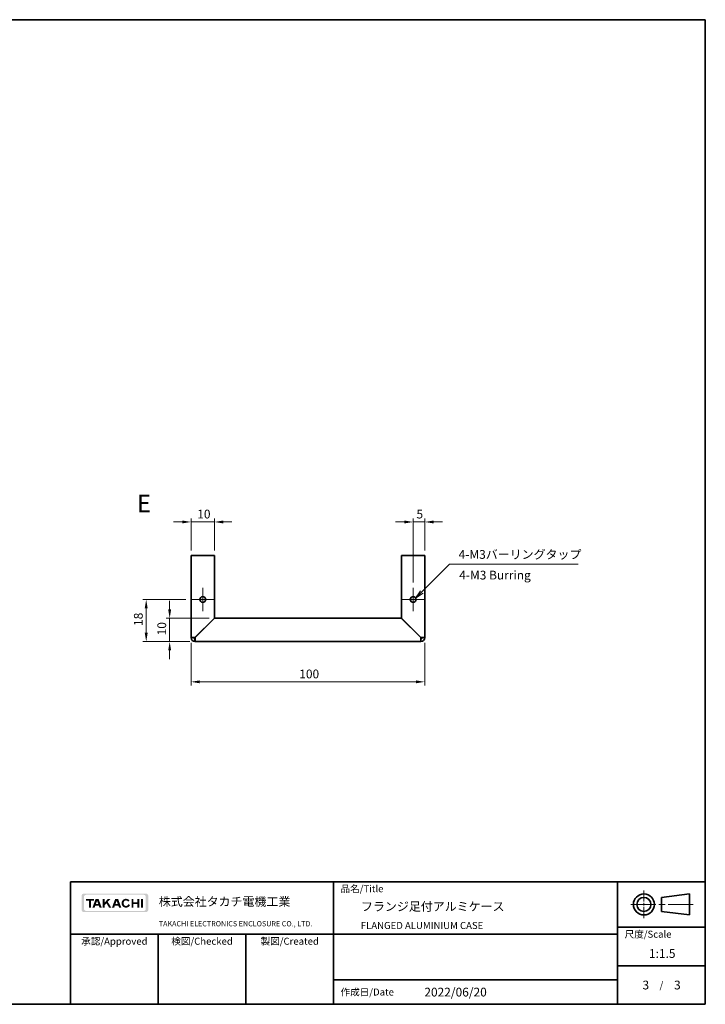
# Model space of a CAD drawing. Units: millimetres. Extents: x 22 to 1801, y 12 to 434.
# Drawn here: x 1508 to 1801, y 12 to 434 of the extents above; entities that cross this region are included whole.
import ezdxf
from ezdxf.enums import TextEntityAlignment as Align

# ---------------------------------------------------------------- set-up
doc = ezdxf.new("R2010")
doc.units = ezdxf.units.MM
doc.header["$LTSCALE"] = 1.5
doc.linetypes.add('CHAIN', pattern=[0.35429999999999995, 0.2362, -0.0295, 0.0591, -0.0295])
doc.layers.get('Defpoints').update_dxf_attribs({"lineweight": 25})
for name, color, linetype, lineweight in [('Border (ISO)', 7, 'Continuous', 35), ('Center Mark (ISO)', 131, 'Continuous', 18), ('Dimension (ISO)', 7, 'Continuous', 18), ('Dimension (ISO) @ 1', 7, 'Continuous', 18), ('Hatch (ISO)', 1, 'Continuous', 18), ('Symbol (ISO)', 7, 'Continuous', 18), ('Title (ISO)', 7, 'Continuous', 35), ('Visible (ISO)', 7, 'Continuous', 35)]:
    doc.layers.add(name, color=color, linetype=linetype, lineweight=lineweight)
doc.styles.add('Note Text (TK)', font='txt')
doc.styles.add('文字スタイル67', font='arial.ttf')
doc.styles.add('文字スタイル77', font='arialbd.ttf')
doc.dimstyles.new('Default - Method 1b (TK)', dxfattribs={"dimscale": 1.5, "dimtxt": 2.5, "dimasz": 2.5, "dimexe": 1, "dimexo": 1.499999999999999, "dimgap": 1, "dimtad": 1, "dimtoh": 1, "dimrnd": 1e-08, "dimdsep": 46, "dimtxsty": 'Note Text (TK)', "dimcen": 0.09, "dimdle": 5, "dimclrd": 100, "dimclre": 100, "dimclrt": 7, "dimadec": 1, "dimazin": 1, "dimtfac": 1, "dimtmove": 0, "dimatfit": 3, "dimfxl": 1, "dimtolj": 1, "dimlwd": -1, "dimlwe": -1, "dimarcsym": 0})

# ---------------------------------------------------------------- blocks, each defined once
blk = doc.blocks.new('図面枠 tk図枠')
at = {"layer": 'Border (ISO)'}
for p, q in [((14.49999999999999, 289), (405.4999999999999, 289)), ((405.4999999999999, 289), (405.4999999999999, 8.000000000000007)), ((14.50000000000001, 8.000000000000007), (405.4999999999999, 8.000000000000007))]:
    blk.add_line(p, q, dxfattribs=at)
blk = doc.blocks.new('表題欄 tk表題欄')
at = {"layer": 'Hatch (ISO)'}
h = blk.add_hatch(color=256, dxfattribs=at)
edge = h.paths.add_edge_path(flags=0)
edge.add_arc((95.57537688673352, 236.2990653650367), 0.5958259999999996, 269.9999999999897, 360)
edge.add_line((96.17120288673351, 236.2990653650368), (96.17120288673348, 239.7107813650365))
edge.add_arc((95.5753768867335, 239.7107813650366), 0.5958259999999996, 0, 90.0000000000068)
edge.add_line((95.57537688673342, 240.3066073650366), (79.13710888673356, 240.3066073650366))
edge.add_arc((79.13710888673353, 239.7107813650366), 0.5958259999999996, 89.99999999999744, 180)
edge.add_line((78.54128288673353, 239.7107813650365), (78.54128288673331, 236.2990653650368))
edge.add_arc((79.13710888673332, 236.2990653650365), 0.5958259999999996, 180, 270.0000000000231)
edge.add_line((79.13710888673356, 235.7032393650365), (95.57537688673342, 235.7032393650367))
edge = h.paths.add_edge_path()
edge.add_line((77.83935088673357, 239.9556413650366), (77.83935088673357, 236.0542053650368))
edge.add_arc((78.54128288673346, 236.0542053650367), 0.7019319999998935, 180, 270.0000000000087)
edge.add_line((78.54128288673357, 235.3522733650368), (96.17120288673352, 235.3522733650368))
edge.add_arc((96.17120288673351, 236.0542053650367), 0.7019319999998921, 270, 360)
edge.add_line((96.8731348867334, 236.0542053650368), (96.87313488673352, 239.9556413650366))
edge.add_arc((96.1712028867336, 239.9556413650367), 0.7019319999998921, 0, 90.00000000000873)
edge.add_line((96.17120288673348, 240.6575733650367), (78.54128288673357, 240.6575733650366))
edge.add_arc((78.54128288673357, 239.9556413650366), 0.7019319999999984, 90, 180)
for points in [[(79.07181288673355, 239.1476033650369), (79.07181288673355, 238.6578833650367), (79.92066088673353, 238.6578833650367), (79.92066088673353, 236.6581933650368), (80.50832488673353, 236.6581933650368), (80.50832488673353, 238.6578833650367), (81.35717288673355, 238.6578833650367), (81.35717288673355, 239.1476033650369)], [(85.68407849525303, 236.6581933650368), (84.9434673993943, 237.8918698287545), (84.41792288673358, 237.3246628822781), (84.41792288673358, 236.6581933650368), (83.89555488673355, 236.6581933650368), (83.89555488673355, 239.1476033650369), (84.41792288673358, 239.1476033650369), (84.41792288673358, 238.0993979968839), (85.38913556809511, 239.1476033650369), (86.10696490847272, 239.1476033650369), (85.31925422435492, 238.2974470774499), (86.30334488673353, 236.6581933650368)], [(92.09142939614459, 239.1476033650369), (92.09142939614459, 236.6581933650368), (92.60971639614465, 236.6581933650368), (92.60971639614465, 237.6580383650368), (93.76872039614462, 237.6580383650368), (93.76872039614462, 236.6581933650368), (94.28700739614459, 236.6581933650368), (94.28700739614459, 239.1476033650369), (93.76872039614462, 239.1476033650369), (93.76872039614462, 238.1477583650367), (92.60971639614465, 238.1477583650367), (92.60971639614465, 239.1476033650369)], [(94.84202339614467, 239.1476033650369), (94.84202339614467, 236.6581933650368), (95.36439139614473, 236.6581933650368), (95.36439139614473, 239.1476033650369)]]:
    blk.add_hatch(color=256, dxfattribs=at).paths.add_polyline_path(points)
h = blk.add_hatch(color=256, dxfattribs=at)
h.paths.add_polyline_path([(82.59020695886475, 237.7110913650368), (81.95242681460243, 237.7110913650368), (82.27131688673356, 238.5794973650367)], flags=0)
h.paths.add_polyline_path([(82.77903014574996, 237.1968853650368), (81.76360362771717, 237.1968853650368), (81.56578886050404, 236.6581933650368), (80.94907288673355, 236.6581933650368), (81.86321688673357, 239.1476033650369), (82.67941688673353, 239.1476033650369), (83.59356088673351, 236.6581933650368), (82.97684491296302, 236.6581933650368)])
h = blk.add_hatch(color=256, dxfattribs=at)
h.paths.add_polyline_path([(87.52707281460246, 237.7110913650368), (88.16485295886469, 237.7110913650368), (87.84596288673359, 238.5794973650367)], flags=0)
h.paths.add_polyline_path([(87.14043486050403, 236.6581933650368), (87.3382496277172, 237.1968853650368), (88.35367614574989, 237.1968853650368), (88.551490912963, 236.6581933650368), (89.16820688673343, 236.6581933650368), (88.25406288673352, 239.1476033650369), (87.43786288673356, 239.1476033650369), (86.52371888673358, 236.6581933650368)])
h = blk.add_hatch(color=256, dxfattribs=at)
edge = h.paths.add_edge_path()
edge.add_arc((90.52309888673334, 237.9028983650369), 1.273272000000011, 38.55054079078439, 336.5820184016556)
edge.add_line((91.69149139614446, 237.3968543650369), (91.17255542714857, 237.6216113977801))
edge.add_ellipse((90.52309888673352, 237.9028983650369), major_axis=(0, -0.7998759999999119), ratio=0.8673469387756529, start_angle=128.5505407907963, end_angle=426.582018401653, ccw=False)
edge.add_line((91.09381514418376, 238.3576891122095), (91.51887237036831, 238.6964075050431))
at = {"layer": 'Title (ISO)'}
for p, q in [((74.70882392282105, 244.052739026017), (255.7088239228211, 244.052739026017)), ((74.70882392282105, 209.052739026017), (74.70882392282105, 244.052739026017)), ((149.7088239228211, 244.052739026017), (149.7088239228211, 209.052739026017)), ((230.7088239228211, 244.052739026017), (230.7088239228211, 209.052739026017)), ((255.7088239228211, 244.052739026017), (255.7088239228211, 209.052739026017)), ((243.2088239228211, 239.552739026017), (251.2088239228211, 240.5527390260171)), ((243.2088239228211, 239.552739026017), (243.2088239228211, 235.552739026017)), ((251.2088239228211, 234.552739026017), (251.2088239228211, 240.5527390260171)), ((243.2088239228211, 235.552739026017), (251.2088239228211, 234.552739026017)), ((230.7088239228211, 231.052739026017), (255.7088239228211, 231.052739026017)), ((74.70882392282105, 229.052739026017), (230.7088239228211, 229.052739026017)), ((99.70882392282108, 229.052739026017), (99.70882392282108, 209.052739026017)), ((124.708823922821, 229.052739026017), (124.708823922821, 209.052739026017)), ((230.7088239228211, 220.052739026017), (255.7088239228211, 220.052739026017)), ((149.7088239228211, 216.052739026017), (230.7088239228211, 216.052739026017)), ((255.7088239228211, 209.052739026017), (74.70882392282105, 209.052739026017))]:
    blk.add_line(p, q, dxfattribs=at)
at = {"layer": 'Title (ISO)', "color": 4, "linetype": 'CHAIN', "lineweight": 18, "ltscale": 8.889559745788574}
blk.add_line((238.2088239228211, 241.552739026017), (238.2088239228211, 233.552739026017), dxfattribs=at)
at = {"layer": 'Title (ISO)', "color": 4, "linetype": 'CHAIN', "lineweight": 18, "ltscale": 20.00163269042969}
blk.add_line((252.2088239228211, 237.552739026017), (234.2088239228211, 237.552739026017), dxfattribs=at)
at = {"layer": 'Title (ISO)'}
for radius in [3, 2]:
    blk.add_circle((238.2088239228211, 237.552739026017), radius, dxfattribs=at)
at = {"layer": 'Title (ISO)', "color": 1, "char_height": 2.000000029802322, "line_spacing_factor": 1.5, "style": 'Note Text (TK)'}
for s, insert, width, attachment_point in [('\\fＭＳ Ｐゴシック|b0|i0;品名/Title', (151.708823922821, 242.052739026017), 13.06432723999025, 4), ('\\fＭＳ Ｐゴシック|b0|i0;承認/Approved', (87.20882392282108, 227.052739026017), 19.32163715362549, 5), ('\\fＭＳ Ｐゴシック|b0|i0;検図/Checked', (112.208823922821, 227.052739026017), 18.32748532295227, 5), ('\\fＭＳ Ｐゴシック|b0|i0;製図/Created', (137.2088239228211, 227.052739026017), 17.47368454933166, 5), ('\\fＭＳ Ｐゴシック|b0|i0;尺度/Scale', (232.7088239228211, 229.052739026017), 14.33918118476867, 4), ('\\fＭＳ Ｐゴシック|b0|i0;作成日/Date', (151.708823922821, 212.552739026017), 16.39766097068788, 4)]:
    blk.add_mtext(s, dxfattribs=dict(at, insert=insert, width=width, attachment_point=attachment_point))
at = {"layer": 'Title (ISO)', "color": 7, "line_spacing_factor": 1.5, "style": 'Note Text (TK)'}
for s, insert, char_height, attachment_point in [('株式会社タカチ電機工業', (99.87313488673345, 238.052739026017), 2.5, 4), ('\\fＭＳ Ｐゴシック|b0|i0;/', (243.2088239228211, 214.552739026017), 2.000000029802322, 5)]:
    blk.add_mtext(s, dxfattribs=dict(at, insert=insert, char_height=char_height, attachment_point=attachment_point))
at = {"layer": 'Title (ISO)', "color": 7, "insert": (99.87313488673342, 232.052739026017), "char_height": 1.49859994649887, "width": 48.16879749298095, "attachment_point": 4, "line_spacing_factor": 1.5, "style": 'Note Text (TK)'}
blk.add_mtext('\\fArial|b0|i0;TAKACHI ELECTRONICS ENCLOSURE CO., LTD.', dxfattribs=at)
at = {"layer": 'Title (ISO)', "color": 7}
for tag, p, height, style in [('<品名>_001', (157.524164831912, 235.7175117532897), 2.5, 'Note Text (TK)'), ('<Title>_001', (157.4796288307291, 230.5527390111159), 2.000000029802322, '文字スタイル67'), ('<尺度>_001', (239.6434830137302, 222.302739026017), 2.5, 'Note Text (TK)'), ('作成日_001', (175.5895057410029, 211.2814322078352), 2.5, 'Note Text (TK)'), ('<ページ_No.>_001', (237.9488807410029, 213.302739026017), 2.5, 'Note Text (TK)'), ('<総ページ数>_001', (246.7997330137301, 213.302739026017), 2.5, 'Note Text (TK)')]:
    blk.add_attdef(tag, p, '', height=height, dxfattribs=dict(at, style=style))
blk = doc.blocks.new('*D69')
at = {"layer": 'Defpoints', "color": 0}
for p in [(1591.349372538094, 177.2872243960335), (1572.140484852677, 167.2872243960335), (1582.978661859975, 167.2872243960335)]:
    blk.add_point(p, dxfattribs=at)
at = {"layer": 'Dimension (ISO)', "color": 100}
for p, q in [((1572.140484852677, 181.0372243960335), (1572.140484852677, 184.7872243960335)), ((1589.099372538095, 177.2872243960335), (1570.640484852677, 177.2872243960335)), ((1572.140484852677, 177.2872243960335), (1572.140484852677, 167.2872243960335)), ((1580.728661859975, 167.2872243960335), (1570.640484852677, 167.2872243960335)), ((1572.140484852677, 163.5372243960335), (1572.140484852677, 159.7872243960335))]:
    blk.add_line(p, q, dxfattribs=at)
for points in [[(1571.515484852677, 181.0372243960335), (1572.765484852677, 181.0372243960335), (1572.140484852677, 177.2872243960335)], [(1571.515484852677, 163.5372243960335), (1572.765484852677, 163.5372243960335), (1572.140484852677, 167.2872243960335)]]:
    blk.add_solid(points, dxfattribs=at)
at = {"layer": 'Dimension (ISO)', "color": 7, "insert": (1568.765484852676, 169.9434743960331), "char_height": 3.75, "attachment_point": 4, "rotation": 90, "style": 'Note Text (TK)'}
blk.add_mtext('\\A1;10', dxfattribs=at)
blk = doc.blocks.new('*D70')
at = {"layer": 'Defpoints', "color": 0}
for p in [(1581.299161859976, 185.2872243960336), (1562.112665663864, 167.2872243960335), (1582.978661859975, 167.2872243960335)]:
    blk.add_point(p, dxfattribs=at)
at = {"layer": 'Dimension (ISO)', "color": 100}
for p, q in [((1579.049161859976, 185.2872243960336), (1560.612665663865, 185.2872243960336)), ((1562.112665663864, 181.5372243960336), (1562.112665663864, 171.0372243960335)), ((1580.728661859975, 167.2872243960335), (1560.612665663865, 167.2872243960335))]:
    blk.add_line(p, q, dxfattribs=at)
for points in [[(1561.487665663864, 181.5372243960336), (1562.737665663864, 181.5372243960336), (1562.112665663864, 185.2872243960336)], [(1561.487665663864, 171.0372243960335), (1562.737665663864, 171.0372243960335), (1562.112665663864, 167.2872243960335)]]:
    blk.add_solid(points, dxfattribs=at)
at = {"layer": 'Dimension (ISO)', "color": 7, "insert": (1558.737665663864, 173.9754346233062), "char_height": 3.75, "attachment_point": 4, "rotation": 90, "style": 'Note Text (TK)'}
blk.add_mtext('\\A1;18', dxfattribs=at)
blk = doc.blocks.new('*D71')
at = {"layer": 'Defpoints', "color": 0}
for p in [(1591.278661859975, 218.4856194287795), (1581.278661859975, 204.0872243960335), (1591.278661859975, 204.0872243960334)]:
    blk.add_point(p, dxfattribs=at)
at = {"layer": 'Dimension (ISO)', "color": 100}
for p, q in [((1581.278661859975, 206.3372243960335), (1581.278661859975, 219.9856194287796)), ((1591.278661859975, 206.3372243960334), (1591.278661859975, 219.9856194287796)), ((1577.528661859975, 218.4856194287795), (1573.778661859975, 218.4856194287795)), ((1581.278661859975, 218.4856194287795), (1591.278661859975, 218.4856194287795)), ((1595.028661859975, 218.4856194287795), (1598.778661859975, 218.4856194287795))]:
    blk.add_line(p, q, dxfattribs=at)
for points in [[(1577.528661859975, 219.1106194287796), (1577.528661859975, 217.8606194287795), (1581.278661859975, 218.4856194287795)], [(1595.028661859975, 219.1106194287796), (1595.028661859975, 217.8606194287795), (1591.278661859975, 218.4856194287795)]]:
    blk.add_solid(points, dxfattribs=at)
at = {"layer": 'Dimension (ISO)', "color": 7, "insert": (1583.934911859975, 221.8606194287795), "char_height": 3.75, "attachment_point": 4, "style": 'Note Text (TK)'}
blk.add_mtext('\\A1;10', dxfattribs=at)
blk = doc.blocks.new('*D72')
at = {"layer": 'Defpoints', "color": 0}
for p in [(1681.278661859974, 218.4856194287795), (1681.278661859974, 204.0872243960335), (1676.278661859975, 190.2667243960334)]:
    blk.add_point(p, dxfattribs=at)
at = {"layer": 'Dimension (ISO)', "color": 100}
for p, q in [((1676.278661859975, 192.5167243960334), (1676.278661859975, 219.9856194287796)), ((1681.278661859974, 206.3372243960335), (1681.278661859974, 219.9856194287796)), ((1672.528661859975, 218.4856194287795), (1668.778661859975, 218.4856194287795)), ((1676.278661859975, 218.4856194287795), (1681.278661859974, 218.4856194287795)), ((1685.028661859974, 218.4856194287795), (1688.778661859975, 218.4856194287795))]:
    blk.add_line(p, q, dxfattribs=at)
for points in [[(1672.528661859975, 219.1106194287796), (1672.528661859975, 217.8606194287795), (1676.278661859975, 218.4856194287795)], [(1685.028661859974, 219.1106194287796), (1685.028661859974, 217.8606194287795), (1681.278661859974, 218.4856194287795)]]:
    blk.add_solid(points, dxfattribs=at)
at = {"layer": 'Dimension (ISO)', "color": 7, "insert": (1677.692014132702, 221.8606194287795), "char_height": 3.75, "attachment_point": 4, "style": 'Note Text (TK)'}
blk.add_mtext('\\A1;5', dxfattribs=at)
blk = doc.blocks.new('*D73')
at = {"layer": 'Defpoints', "color": 0}
for p in [(1581.278661859975, 168.9872243960334), (1681.278661859974, 168.9872243960334), (1681.278661859974, 150.0471603198972)]:
    blk.add_point(p, dxfattribs=at)
at = {"layer": 'Dimension (ISO)', "color": 100}
for p, q in [((1581.278661859975, 166.7372243960334), (1581.278661859975, 148.5471603198972)), ((1681.278661859974, 166.7372243960334), (1681.278661859974, 148.5471603198972)), ((1585.028661859975, 150.0471603198972), (1677.528661859974, 150.0471603198972))]:
    blk.add_line(p, q, dxfattribs=at)
for points in [[(1585.028661859975, 150.6721603198972), (1585.028661859975, 149.4221603198972), (1581.278661859975, 150.0471603198972)], [(1677.528661859974, 150.6721603198972), (1677.528661859974, 149.4221603198972), (1681.278661859974, 150.0471603198972)]]:
    blk.add_solid(points, dxfattribs=at)
at = {"layer": 'Dimension (ISO)', "color": 7, "insert": (1627.571275496338, 153.4221603198972), "char_height": 3.75, "attachment_point": 4, "style": 'Note Text (TK)'}
blk.add_mtext('\\A1;100', dxfattribs=at)
blk = doc.blocks.new('引出線注記2')
at = {"layer": 'Symbol (ISO)', "color": 100}
for p, q in [((324.6651754158415, 125.6953557246247), (332.5120618994209, 133.5874580594928)), ((332.5120618994209, 133.5874580594928), (335.0120618994209, 133.5874580594928)), ((335.0120618994209, 133.5874580594928), (369.2079690153572, 133.5874580594928)), ((324.3106077803793, 126.0478919523839), (322.9024942770457, 123.9225175473132)), ((324.6651754158415, 125.6953557246247), (322.9024942770457, 123.9225175473132)), ((322.9024942770457, 123.9225175473132), (325.0197430513038, 125.3428194968655))]:
    blk.add_line(p, q, dxfattribs=at)
at = {"layer": 'Symbol (ISO)', "color": 7, "insert": (335.1560622680619, 134.3575603964956), "char_height": 2.5, "attachment_point": 7, "style": 'Note Text (TK)'}
blk.add_mtext('4-M3バーリングタップ', dxfattribs=at)

msp = doc.modelspace()

# ---------------------------------------------------------------- linework, layer by layer
at = {"layer": 'Center Mark (ISO)', "linetype": 'Continuous'}
for p, q in [((1586.278661859975, 185.2872243960335), (1586.278661859975, 190.2667243960335)), ((1676.278661859975, 185.2872243960334), (1676.278661859975, 190.2667243960334)), ((1586.278661859975, 185.2872243960335), (1581.299161859975, 185.2872243960335)), ((1586.278661859975, 185.2872243960335), (1591.258161859975, 185.2872243960335)), ((1586.278661859975, 185.2872243960335), (1586.278661859975, 180.3077243960335)), ((1676.278661859975, 185.2872243960334), (1671.299161859975, 185.2872243960334)), ((1676.278661859975, 185.2872243960334), (1681.258161859975, 185.2872243960334)), ((1676.278661859975, 185.2872243960334), (1676.278661859975, 180.3077243960334))]:
    msp.add_line(p, q, dxfattribs=at)
at = {"layer": 'Visible (ISO)'}
for p, q in [((1582.978661859975, 204.0872243960335), (1581.278661859975, 204.0872243960335)), ((1581.278661859975, 168.9872243960334), (1581.278661859975, 204.0872243960335)), ((1582.978661859975, 204.0872243960335), (1591.278661859975, 204.0872243960334)), ((1591.278661859975, 204.0872243960334), (1591.278661859975, 177.3579350741521)), ((1671.278661859975, 204.0872243960334), (1679.578661859975, 204.0872243960335)), ((1671.278661859975, 177.3579350741521), (1671.278661859975, 204.0872243960334)), ((1681.278661859974, 204.0872243960335), (1679.578661859975, 204.0872243960335)), ((1681.278661859974, 204.0872243960335), (1681.278661859974, 168.9872243960334)), ((1591.278661859975, 177.3579350741521), (1582.978661859975, 169.0579350741521)), ((1583.049372538094, 168.9872243960335), (1591.349372538094, 177.2872243960335)), ((1591.349372538094, 177.2872243960335), (1671.207951181856, 177.2872243960335)), ((1671.207951181856, 177.2872243960335), (1679.507951181857, 168.9872243960334)), ((1679.578661859975, 169.0579350741521), (1671.278661859975, 177.3579350741521)), ((1582.478661859975, 168.9872243960334), (1581.278661859975, 168.9872243960334)), ((1681.278661859974, 168.9872243960334), (1680.078661859974, 168.9872243960334)), ((1582.978661859974, 167.2872243960334), (1582.978661859974, 168.4872243960334)), ((1679.578661859975, 167.2872243960334), (1582.978661859974, 167.2872243960334)), ((1679.578661859975, 168.4872243960334), (1679.578661859975, 167.2872243960334))]:
    msp.add_line(p, q, dxfattribs=at)
for centre in [(1586.278661859975, 185.2872243960335), (1676.278661859975, 185.2872243960334)]:
    msp.add_circle(centre, 1.229499999999999, dxfattribs=at)
for centre, radius, start, end in [((1582.978661859974, 168.9872243960334), 1.699999999999998, 180, 270), ((1582.978661859974, 168.9872243960334), 0.4999999999999988, 180, 270), ((1679.578661859975, 168.9872243960334), 0.4999999999999987, 270, 0), ((1679.578661859975, 168.9872243960334), 1.699999999999998, 270, 0)]:
    msp.add_arc(centre, radius, start, end, dxfattribs=at)
for points, knots in [([(1582.978661859975, 169.0579350741521), (1582.308346245758, 169.0401851893152), (1581.658489204092, 169.0224353044783), (1581.404953921152, 169.0046854196414), (1581.321817502681, 168.9988650784387), (1581.278661859975, 168.9930447372361), (1581.278661859975, 168.9872243960334)], [0, 0, 0, 0, 1.182909907441674, 1.182909907441674, 1.182909907441674, 1.570796326794873, 1.570796326794873, 1.570796326794873, 1.570796326794873]), ([(1582.978661859974, 167.2872243960334), (1582.996411744812, 167.2872243960335), (1583.014161629649, 167.7237105728714), (1583.031911514486, 168.344228810289), (1583.037731855688, 168.5477021227882), (1583.043552196891, 168.7674220917333), (1583.049372538094, 168.9872243960335)], [0, 0, 0, 0, 1.182909907441674, 1.182909907441674, 1.182909907441674, 1.570796326794895, 1.570796326794895, 1.570796326794895, 1.570796326794895]), ([(1679.507951181857, 168.9872243960334), (1679.525701066693, 168.3169087818165), (1679.54345095153, 167.6670517401504), (1679.561200836367, 167.4135164572109), (1679.567021177569, 167.3303800387395), (1679.572841518772, 167.2872243960334), (1679.578661859975, 167.2872243960334)], [0, 0, 0, 0, 1.182909907441674, 1.182909907441674, 1.182909907441674, 1.570796326794889, 1.570796326794889, 1.570796326794889, 1.570796326794889]), ([(1681.278661859974, 168.9872243960334), (1681.278661859975, 169.0049742808703), (1680.842175683137, 169.0227241657072), (1680.22165744572, 169.0404740505441), (1680.01818413322, 169.0462943917468), (1679.798464164275, 169.0521147329494), (1679.578661859975, 169.0579350741521)], [0, 0, 0, 0, 1.182909907441676, 1.182909907441676, 1.182909907441676, 1.570796326794895, 1.570796326794895, 1.570796326794895, 1.570796326794895])]:
    msp.add_open_spline(points, degree=3, knots=knots, dxfattribs=at)
for points in [[(1582.478661859975, 168.9872243960334), (1582.478661859975, 169.010794622073), (1582.716862472176, 169.0343648481126), (1582.978661859975, 169.0579350741521)], [(1582.978661859974, 168.4872243960334), (1583.002232086014, 168.4872243960334), (1583.025802312054, 168.7254250082343), (1583.049372538093, 168.9872243960334)], [(1679.578661859975, 168.4872243960334), (1679.555091633935, 168.4872243960334), (1679.531521407896, 168.7254250082343), (1679.507951181856, 168.9872243960334)], [(1680.078661859974, 168.9872243960334), (1680.078661859974, 169.010794622073), (1679.840461247774, 169.0343648481126), (1679.578661859975, 169.0579350741521)]]:
    msp.add_open_spline(points, degree=3, dxfattribs=at)

# ---------------------------------------------------------------- block references
at = {"xscale": 1.5, "yscale": 1.5, "zscale": 1.5}
msp.add_blockref('図面枠 tk図枠', (1193, -3.6e-15), dxfattribs=at)
ref = msp.add_blockref('表題欄 tk表題欄', (1417.686764115768, -301.5791085390255), dxfattribs=dict(xscale=1.5, yscale=1.5, zscale=1.5))
ref.add_attrib('<品名>_001', 'フランジ足付アルミケース', (1653.973011363636, 51.99715909090911), dxfattribs={"layer": 'Title (ISO)', "color": 7, "height": 3.75, "style": 'Note Text (TK)'})
ref.add_attrib('<尺度>_001', '1:1.5', (1777.151988636363, 31.87500000000006), dxfattribs={"layer": 'Title (ISO)', "color": 7, "height": 3.75, "style": 'Note Text (TK)'})
ref.add_attrib('作成日_001', '2022/06/20', (1681.071022727272, 15.3430397727273), dxfattribs={"layer": 'Title (ISO)', "color": 7, "height": 3.75, "style": 'Note Text (TK)'})
ref.add_attrib('<Title>_001', 'FLANGED ALUMINIUM CASE', (1653.906207361862, 44.24999997764826), dxfattribs={"layer": 'Title (ISO)', "color": 7, "height": 3.000000044703483, "style": '文字スタイル67'})
ref.add_attrib('<ページ_No.>_001', '3', (1774.386363636363, 18.37500000000002), dxfattribs={"layer": 'Title (ISO)', "color": 7, "height": 3.75, "style": 'Note Text (TK)'})
ref.add_attrib('<総ページ数>_001', '3', (1787.886363636363, 18.37500000000002), dxfattribs={"layer": 'Title (ISO)', "color": 7, "height": 3.75, "style": 'Note Text (TK)'})
at = {"layer": 'Symbol (ISO)', "xscale": 1.5, "yscale": 1.5, "zscale": 1.5}
msp.add_blockref('引出線注記2', (1193, -3.6e-15), dxfattribs=at)

# ---------------------------------------------------------------- texts
at = {"layer": 'Symbol (ISO)', "color": 7, "style": '文字スタイル77'}
msp.add_text('E', height=7.5, dxfattribs=at).set_placement((1558.153622159968, 226.3880471311615), align=Align.MIDDLE_LEFT)
at = {"layer": 'Symbol (ISO)', "color": 7, "insert": (1695.999547483445, 195.2483904393419), "char_height": 3.75, "width": 51.94984870326386, "attachment_point": 4, "line_spacing_factor": 1.5, "style": 'Note Text (TK)'}
msp.add_mtext('4-M3 Burring', dxfattribs=at)

# ---------------------------------------------------------------- dimensions: what is measured, and where the dimension line sits
at = {"layer": 'Dimension (ISO) @ 1', "color": 100}
for base, p1, p2, override, picture, middle in [((1591.278661859975, 218.4856194287795), (1581.278661859975, 204.0872243960335), (1591.278661859975, 204.0872243960334), {"dimscale": 1, "dimtxt": 3.75, "dimasz": 3.75, "dimexe": 1.5, "dimexo": 2.249999999999999, "dimgap": 1.5, "dimtoh": 0, "dimdec": 2, "dimcen": 0.135, "dimtol": 0, "dimlim": 0, "dimtp": 0, "dimtm": 0, "dimtdec": 2, "dimtix": 0, "dimtofl": 1, "dimtmove": 0, "dimatfit": 1}, '*D71', (1586.278661859975, 218.4856194287795)), ((1681.278661859974, 150.0471603198972), (1581.278661859975, 168.9872243960334), (1681.278661859974, 168.9872243960334), {"dimscale": 1, "dimtxt": 3.75, "dimasz": 3.75, "dimexe": 1.5, "dimexo": 2.249999999999999, "dimgap": 1.5, "dimtoh": 0, "dimdec": 2, "dimcen": 0.135, "dimtol": 0, "dimlim": 0, "dimtp": 0, "dimtm": 0, "dimtdec": 2, "dimtix": 0, "dimtofl": 0, "dimtmove": 0, "dimatfit": 1}, '*D73', (1631.278661859974, 150.0471603198972))]:
    dim = msp.add_linear_dim(base=base, p1=p1, p2=p2, dimstyle='Default - Method 1b (TK)', override=override, dxfattribs=at)
    dim.commit()
    dim.dimension.update_dxf_attribs({"geometry": picture, "text_midpoint": middle, "dimtype": 160})
for base, p1, p2, angle, override, picture, middle in [((1681.278661859974, 218.4856194287795), (1676.278661859975, 190.2667243960334), (1681.278661859974, 204.0872243960335), 180, {"dimscale": 1, "dimtxt": 3.75, "dimasz": 3.75, "dimexe": 1.5, "dimexo": 2.249999999999999, "dimgap": 1.5, "dimtoh": 0, "dimdec": 2, "dimcen": 0.135, "dimtol": 0, "dimlim": 0, "dimtp": 0, "dimtm": 0, "dimtdec": 2, "dimtix": 0, "dimtofl": 1, "dimtmove": 0, "dimatfit": 1}, '*D72', (1678.778661859975, 218.4856194287795)), ((1562.112665663864, 167.2872243960335), (1581.299161859975, 185.2872243960335), (1582.978661859974, 167.2872243960334), 90, {"dimscale": 1, "dimtxt": 3.75, "dimasz": 3.75, "dimexe": 1.5, "dimexo": 2.249999999999999, "dimgap": 1.5, "dimtoh": 0, "dimdec": 2, "dimcen": 0.135, "dimtol": 0, "dimlim": 0, "dimtp": 0, "dimtm": 0, "dimtdec": 2, "dimtix": 0, "dimtofl": 0, "dimtmove": 0, "dimatfit": 1}, '*D70', (1562.112665663864, 176.2872243960335)), ((1572.140484852677, 167.2872243960335), (1591.349372538094, 177.2872243960335), (1582.978661859974, 167.2872243960334), 270, {"dimscale": 1, "dimtxt": 3.75, "dimasz": 3.75, "dimexe": 1.5, "dimexo": 2.249999999999999, "dimgap": 1.5, "dimtoh": 0, "dimdec": 2, "dimcen": 0.135, "dimtol": 0, "dimlim": 0, "dimtp": 0, "dimtm": 0, "dimtdec": 2, "dimtix": 0, "dimtofl": 1, "dimtmove": 0, "dimatfit": 1}, '*D69', (1572.140484852676, 172.2872243960331))]:
    dim = msp.add_linear_dim(base=base, p1=p1, p2=p2, angle=angle, dimstyle='Default - Method 1b (TK)', override=override, dxfattribs=at)
    dim.commit()
    dim.dimension.update_dxf_attribs({"geometry": picture, "text_midpoint": middle, "dimtype": 160})

doc.saveas('drawing.dxf')
